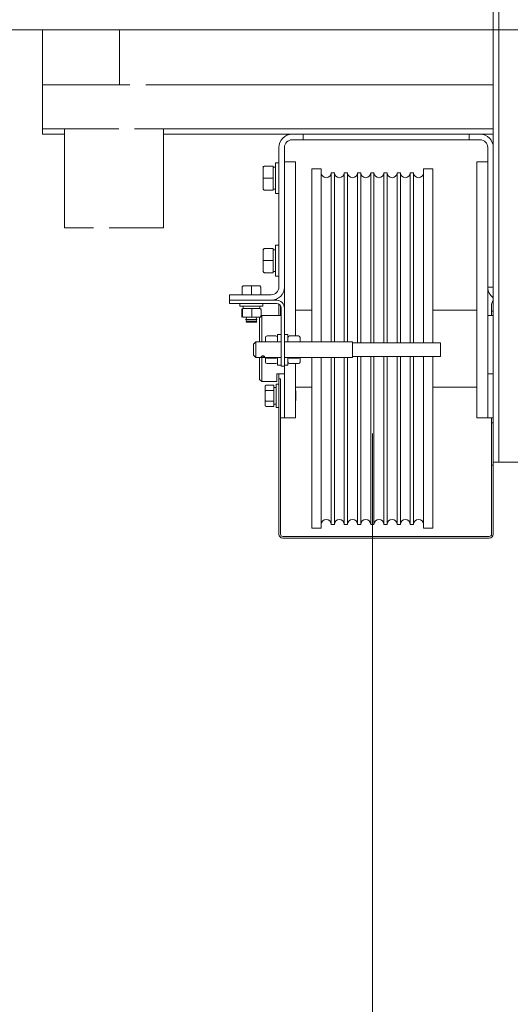
# Model space of a CAD drawing. Units: millimetres. Extents: x 0 to 210, y 0 to 297.
# Drawn here: x 161 to 167, y 112 to 124 of the extents above; entities that cross this region are included whole.
import ezdxf

# ---------------------------------------------------------------- set-up
doc = ezdxf.new("R2010")
doc.units = ezdxf.units.MM
for name, color, linetype, lineweight in [('ENOR_lineasgris', 8, 'Continuous', 0), ('ENOR_muro', 140, 'Continuous', 0), ('ENOR_ptasycabina', 125, 'Continuous', 0)]:
    doc.layers.add(name, color=color, linetype=linetype, lineweight=lineweight)

# ---------------------------------------------------------------- blocks, each defined once
blk = doc.blocks.new('MA_1310_2AA_SEC')
at = {"layer": 'ENOR_lineasgris', "lineweight": 0}
blk.add_line((0.94, 5.805847), (0.94, 4.390603), dxfattribs=at)
at = {"layer": 'ENOR_ptasycabina', "ltscale": 508}
for p, q in [((1.05, 5.779715), (1.05, 6.316215)), ((1.055, 5.779715), (1.055, 6.316215)), ((0.64, 6.173215), (0.71, 6.173215)), ((0.64, 6.123215), (0.64, 6.173215)), ((0.71, 6.173215), (0.71, 6.123215)), ((0.64, 6.123215), (0.64, 6.111215)), ((0.64, 6.123215), (0.663338, 6.123215)), ((0.661593, 6.123215), (0.71, 6.123215)), ((0.686662, 6.123215), (0.719475, 6.123215)), ((0.733924, 6.123215), (1.05, 6.123215)), ((0.64, 6.111215), (0.64, 6.090215)), ((0.64, 6.090215), (0.64, 6.083215)), ((0.64, 6.083215), (0.66, 6.083215)), ((0.64, 6.083215), (0.64, 6.078215)), ((0.64, 6.078215), (0.66, 6.078215)), ((0.709264, 6.083215), (0.66, 6.083215)), ((0.66, 6.083215), (0.66, 5.993215)), ((0.75, 6.083215), (0.723713, 6.083215)), ((0.75, 6.083215), (1.05, 6.083215)), ((0.75, 5.993215), (0.75, 6.083215)), ((0.75, 6.078215), (0.867, 6.078215)), ((0.867, 6.078215), (0.877, 6.078215)), ((0.877, 6.073215), (0.877, 6.078215)), ((0.88125, 6.078215), (0.877, 6.078215)), ((1.02375, 6.078215), (0.88125, 6.078215)), ((1.028, 6.078215), (1.02375, 6.078215)), ((1.028, 6.078215), (1.038, 6.078215)), ((1.028, 6.073215), (1.028, 6.078215)), ((1.038, 6.078215), (1.05, 6.078215)), ((0.855, 5.939215), (0.855, 6.066215)), ((0.86, 5.939215), (0.86, 6.066215)), ((0.867, 6.073215), (0.877, 6.073215)), ((0.877, 6.073215), (0.88125, 6.073215)), ((0.88125, 6.073215), (1.02375, 6.073215)), ((1.02375, 6.073215), (1.028, 6.073215)), ((1.028, 6.073215), (1.038, 6.073215)), ((1.045, 6.066215), (1.045, 5.939215)), ((1.05, 6.066215), (1.05, 5.939215)), ((0.8408, 6.047955), (0.8408, 6.049092)), ((0.8408, 6.047955), (0.8408, 6.038215)), ((0.8423, 6.049215), (0.8498, 6.049215)), ((0.8498, 6.038215), (0.8498, 6.049215)), ((0.8498, 6.048215), (0.8518, 6.048215)), ((0.8518, 6.024215), (0.8518, 6.052215)), ((0.8518, 6.052215), (0.855, 6.052215)), ((0.87, 6.053215), (0.86, 6.053215)), ((0.87, 6.053215), (0.87, 5.894746)), ((1.035, 5.820215), (1.035, 6.053215)), ((1.035, 6.053215), (1.045, 6.053215)), ((0.885, 6.046715), (0.885, 5.889215)), ((0.885, 6.046715), (0.8935, 6.046715)), ((0.8935, 6.046715), (0.8935, 5.889215)), ((0.9025, 6.043215), (0.9025, 5.889215)), ((0.9025, 6.043215), (0.9055, 6.043215)), ((0.9055, 6.043215), (0.9055, 5.889215)), ((0.9145, 6.043215), (0.9145, 5.889215)), ((0.9145, 6.043215), (0.9175, 6.043215)), ((0.9175, 6.043215), (0.9175, 5.889215)), ((0.9265, 6.043215), (0.9265, 5.888565)), ((0.9265, 6.043215), (0.9295, 6.043215)), ((0.9295, 6.043215), (0.9295, 5.888565)), ((0.9385, 6.043215), (0.9385, 5.888565)), ((0.9385, 6.043215), (0.9415, 6.043215)), ((0.9415, 6.043215), (0.9415, 5.888565)), ((0.9505, 6.043215), (0.9505, 5.888565)), ((0.9505, 6.043215), (0.9535, 6.043215)), ((0.9535, 6.043215), (0.9535, 5.888565)), ((0.9625, 6.043215), (0.9625, 5.888565)), ((0.9625, 6.043215), (0.9655, 6.043215)), ((0.9655, 6.043215), (0.9655, 5.888565)), ((0.9745, 6.043215), (0.9745, 5.888565)), ((0.9745, 6.043215), (0.9775, 6.043215)), ((0.9775, 6.043215), (0.9775, 5.888565)), ((0.9865, 6.046715), (0.9865, 5.888565)), ((0.9865, 6.046715), (0.995, 6.046715)), ((0.995, 6.046715), (0.995, 5.888565)), ((0.8408, 6.038215), (0.8408, 6.028475)), ((0.8408, 6.038215), (0.8423, 6.038215)), ((0.8423, 6.038215), (0.8498, 6.038215)), ((0.8498, 6.027215), (0.8498, 6.038215)), ((0.8423, 6.027215), (0.8498, 6.027215)), ((0.8518, 6.028215), (0.8498, 6.028215)), ((0.855, 6.024215), (0.8518, 6.024215)), ((0.66, 5.993215), (0.686287, 5.993215)), ((0.700736, 5.993215), (0.75, 5.993215)), ((0.8518, 5.977215), (0.8518, 5.949215)), ((0.8518, 5.977215), (0.855, 5.977215)), ((0.8408, 5.972955), (0.8408, 5.974092)), ((0.8408, 5.972955), (0.8408, 5.963215)), ((0.8423, 5.974215), (0.8498, 5.974215)), ((0.8498, 5.963215), (0.8498, 5.974215)), ((0.8498, 5.973215), (0.8518, 5.973215)), ((0.8408, 5.963215), (0.8408, 5.953475)), ((0.8408, 5.963215), (0.8423, 5.963215)), ((0.8423, 5.963215), (0.8498, 5.963215)), ((0.8498, 5.952215), (0.8498, 5.963215)), ((0.8423, 5.952215), (0.8498, 5.952215)), ((0.8518, 5.953215), (0.8498, 5.953215)), ((0.855, 5.949215), (0.8518, 5.949215)), ((0.83, 5.940215), (0.822703, 5.940215)), ((0.837297, 5.940215), (0.83, 5.940215)), ((0.83, 5.940215), (0.83, 5.938715)), ((0.837297, 5.940215), (0.838379, 5.940215)), ((0.81, 5.932215), (0.848, 5.932215)), ((0.81, 5.932215), (0.81, 5.927215)), ((0.8215, 5.938715), (0.8215, 5.932215)), ((0.83, 5.938715), (0.83, 5.932215)), ((0.8385, 5.938715), (0.8385, 5.932215)), ((0.86, 5.939215), (0.86, 5.920015)), ((1.05, 5.939215), (1.045, 5.939215)), ((1.045, 5.820215), (1.045, 5.939215)), ((0.81, 5.927215), (0.8528, 5.927215)), ((0.81, 5.924215), (0.81, 5.927215)), ((0.81, 5.924215), (0.8528, 5.924215)), ((0.8195, 5.921715), (0.8195, 5.924215)), ((0.8405, 5.924215), (0.8405, 5.921715)), ((0.855, 5.913215), (0.855, 5.923593)), ((1.0485, 5.917215), (1.0485, 5.923615)), ((0.8405, 5.921715), (0.8195, 5.921715)), ((0.821247, 5.913215), (0.821247, 5.918215)), ((0.821777, 5.913215), (0.821777, 5.918215)), ((0.8224, 5.919715), (0.8224, 5.921715)), ((0.8224, 5.919715), (0.823756, 5.919715)), ((0.830455, 5.919715), (0.822941, 5.919715)), ((0.826386, 5.919715), (0.8376, 5.919715)), ((0.837513, 5.919715), (0.830455, 5.919715)), ((0.83053, 5.913215), (0.83053, 5.918215)), ((0.8376, 5.921715), (0.8376, 5.919715)), ((0.83845, 5.912165), (0.8395, 5.913215)), ((0.838753, 5.913215), (0.838753, 5.918215)), ((0.8395, 5.913215), (0.8395, 5.889215)), ((0.8395, 5.913215), (0.857, 5.913215)), ((0.8565, 5.913215), (0.8565, 5.922003)), ((0.857, 5.920015), (0.857, 5.867215)), ((0.86, 5.920015), (0.86, 5.867215)), ((0.87, 5.918215), (0.885, 5.918215)), ((0.995, 5.918215), (1.035, 5.918215)), ((1.045, 5.913215), (1.05, 5.913215)), ((1.0485, 5.913215), (1.0485, 5.917215)), ((1.05, 5.917215), (1.0485, 5.917215)), ((0.822941, 5.911715), (0.830455, 5.911715)), ((0.825, 5.909745), (0.825637, 5.911215)), ((0.835, 5.909745), (0.825, 5.909745)), ((0.825637, 5.908245), (0.825, 5.909745)), ((0.8252, 5.907215), (0.825637, 5.908245)), ((0.8348, 5.907215), (0.8252, 5.907215)), ((0.834363, 5.908245), (0.825637, 5.908245)), ((0.830455, 5.911715), (0.837513, 5.911715)), ((0.834363, 5.911215), (0.835, 5.909745)), ((0.835, 5.909745), (0.834363, 5.908245)), ((0.834363, 5.908245), (0.8348, 5.907215)), ((0.8375, 5.911215), (0.838, 5.911715)), ((0.8375, 5.911215), (0.8375, 5.889215)), ((0.8538, 5.889215), (0.8538, 5.896122)), ((0.8538, 5.896122), (0.857, 5.896122)), ((0.86, 5.896122), (0.8632, 5.896122)), ((0.8632, 5.896122), (0.8632, 5.889215)), ((0.832, 5.887215), (0.834, 5.889215)), ((0.832, 5.877215), (0.832, 5.887215)), ((0.834, 5.889215), (0.834, 5.875215)), ((0.834, 5.889215), (0.857, 5.889215)), ((0.8428, 5.893299), (0.8428, 5.889317)), ((0.8523, 5.894746), (0.8443, 5.894746)), ((0.86, 5.889215), (0.922, 5.889215)), ((0.8647, 5.894746), (0.8727, 5.894746)), ((0.8742, 5.889429), (0.8742, 5.893299)), ((0.922, 5.875215), (0.922, 5.889215)), ((0.922, 5.888565), (1.002, 5.888565)), ((1.002, 5.888565), (1.002, 5.875865)), ((0.834, 5.875215), (0.832, 5.877215)), ((0.857, 5.875215), (0.834, 5.875215)), ((0.8375, 5.875215), (0.8375, 5.855215)), ((0.8395, 5.875215), (0.8395, 5.853215)), ((0.8428, 5.875459), (0.8428, 5.870944)), ((0.8523, 5.874597), (0.8443, 5.874597)), ((0.8523, 5.869498), (0.8443, 5.869498)), ((0.8538, 5.868122), (0.8538, 5.875357)), ((0.922, 5.875215), (0.86, 5.875215)), ((0.8632, 5.875324), (0.8632, 5.868122)), ((0.8647, 5.874597), (0.8727, 5.874597)), ((0.8647, 5.869498), (0.8727, 5.869498)), ((0.87, 5.869498), (0.87, 5.820215)), ((0.8742, 5.870944), (0.8742, 5.875459)), ((0.885, 5.875215), (0.885, 5.719715)), ((0.8935, 5.875215), (0.8935, 5.719715)), ((0.9025, 5.875215), (0.9025, 5.723215)), ((0.9055, 5.875215), (0.9055, 5.723215)), ((0.9145, 5.875215), (0.9145, 5.723215)), ((0.9175, 5.875215), (0.9175, 5.723215)), ((1.002, 5.875865), (0.922, 5.875865)), ((0.9265, 5.875865), (0.9265, 5.723215)), ((0.9295, 5.875865), (0.9295, 5.723215)), ((0.9385, 5.875865), (0.9385, 5.723215)), ((0.9415, 5.875865), (0.9415, 5.723215)), ((0.9505, 5.875865), (0.9505, 5.723215)), ((0.9535, 5.875865), (0.9535, 5.723215)), ((0.9625, 5.875865), (0.9625, 5.723215)), ((0.9655, 5.875865), (0.9655, 5.723215)), ((0.9745, 5.875865), (0.9745, 5.723215)), ((0.9775, 5.875865), (0.9775, 5.723215)), ((0.9865, 5.875865), (0.9865, 5.719715)), ((0.995, 5.875865), (0.995, 5.719715)), ((0.853, 5.860215), (0.853, 5.853215)), ((0.853, 5.860215), (0.855, 5.860215)), ((0.857, 5.868122), (0.8538, 5.868122)), ((0.855, 5.855715), (0.855, 5.860215)), ((0.855, 5.860215), (0.86, 5.860215)), ((0.857, 5.867215), (0.86, 5.867215)), ((0.8632, 5.868122), (0.86, 5.868122)), ((0.86, 5.867215), (0.86, 5.820215)), ((1.05, 5.860215), (1.045, 5.860215)), ((0.8395, 5.853215), (0.8375, 5.855215)), ((0.853, 5.853215), (0.8395, 5.853215)), ((0.8525, 5.850715), (0.8525, 5.829715)), ((0.8525, 5.850715), (0.855, 5.850715)), ((0.855, 5.714315), (0.855, 5.855715)), ((0.855, 5.855715), (0.8565, 5.855715)), ((0.8565, 5.714315), (0.8565, 5.855715)), ((0.8425, 5.848625), (0.8425, 5.844418)), ((0.8425, 5.844418), (0.8425, 5.836012)), ((0.844, 5.850015), (0.8505, 5.850015)), ((0.844, 5.845115), (0.8505, 5.845115)), ((0.8505, 5.845115), (0.8505, 5.850015)), ((0.8505, 5.847815), (0.8525, 5.847815)), ((0.8505, 5.835315), (0.8505, 5.845115)), ((0.885, 5.848215), (0.87, 5.848215)), ((0.87, 5.844915), (0.8705, 5.844415)), ((0.8705, 5.844415), (0.8705, 5.836015)), ((1.035, 5.848215), (0.995, 5.848215)), ((0.8425, 5.836012), (0.8425, 5.831806)), ((0.844, 5.835315), (0.8505, 5.835315)), ((0.8505, 5.830415), (0.8505, 5.835315)), ((0.8525, 5.832615), (0.8505, 5.832615)), ((0.8705, 5.836015), (0.87, 5.835515)), ((0.844, 5.830415), (0.8505, 5.830415)), ((0.855, 5.829715), (0.8525, 5.829715)), ((0.8565, 5.820215), (0.86, 5.820215)), ((0.87, 5.820215), (0.86, 5.820215)), ((1.035, 5.820215), (1.045, 5.820215)), ((1.05, 5.820215), (1.045, 5.820215)), ((1.0485, 5.815715), (1.0485, 5.820215)), ((1.0485, 5.777215), (1.0485, 5.815715)), ((1.05, 5.815715), (1.0485, 5.815715)), ((1.05, 5.779715), (1.055, 5.779715)), ((1.05, 5.777215), (1.05, 5.779715)), ((1.062, 5.779715), (1.055, 5.779715)), ((1.238, 5.779715), (1.062, 5.779715)), ((1.0485, 5.777215), (1.0485, 5.714315)), ((1.05, 5.777215), (1.0485, 5.777215)), ((1.05, 5.777215), (1.05, 5.714315)), ((0.8935, 5.719715), (0.885, 5.719715)), ((0.9055, 5.723215), (0.9025, 5.723215)), ((0.9175, 5.723215), (0.9145, 5.723215)), ((0.9295, 5.723215), (0.9265, 5.723215)), ((0.9415, 5.723215), (0.9385, 5.723215)), ((0.9535, 5.723215), (0.9505, 5.723215)), ((0.9655, 5.723215), (0.9625, 5.723215)), ((0.9775, 5.723215), (0.9745, 5.723215)), ((0.995, 5.719715), (0.9865, 5.719715)), ((1.0464, 5.712215), (0.8586, 5.712215)), ((1.0464, 5.710715), (0.8586, 5.710715))]:
    blk.add_line(p, q, dxfattribs=at)
at = {"layer": 'ENOR_ptasycabina'}
blk.add_line((1.8, 6.173215), (0.4, 6.173215), dxfattribs=at)
at = {"layer": 'ENOR_ptasycabina', "ltscale": 508}
for centre, radius, start, end in [((0.867, 6.066215), 0.012, 90, 180), ((1.038, 6.066215), 0.012, 0, 90), ((0.867, 6.066215), 0.007, 90, 180), ((1.038, 6.066215), 0.007, 0, 90), ((0.898, 6.043215), 0.0045, 180, 0), ((0.91, 6.043215), 0.0045, 180, 0), ((0.922, 6.043215), 0.0045, 180, 0), ((0.934, 6.043215), 0.0045, 180, 0), ((0.946, 6.043215), 0.0045, 180, 0), ((0.958, 6.043215), 0.0045, 180, 0), ((0.97, 6.043215), 0.0045, 180, 0), ((0.982, 6.043215), 0.0045, 180, 0), ((0.848, 5.939215), 0.012, 270, 0), ((0.848, 5.939215), 0.007, 270, 0), ((1.057, 5.939215), 0.012, 180, 234.314665), ((0.8528, 5.920015), 0.0072, 0, 90), ((0.8528, 5.920015), 0.0042, 0, 90), ((0.8529, 5.923615), 0.0036, 86.158467, 90), ((1.0521, 5.923615), 0.0036, 125.685335, 180), ((0.822986, 5.918589), 0.007554, 357.164361, 8.575385), ((0.822986, 5.912841), 0.007554, 351.424615, 2.835639), ((0.844323, 5.893221), 0.001525, 90.855388, 177.065353), ((0.852277, 5.893221), 0.001525, 2.934647, 89.144612), ((0.864723, 5.893221), 0.001525, 90.855388, 177.065353), ((0.872677, 5.893221), 0.001525, 2.934647, 89.144612), ((0.844323, 5.871022), 0.001525, 182.934647, 269.144612), ((0.852277, 5.871022), 0.001525, 270.855388, 357.065353), ((0.864723, 5.871022), 0.001525, 182.934647, 269.144612), ((0.872677, 5.871022), 0.001525, 270.855388, 357.065353), ((0.898, 5.723215), 0.0045, 0, 180), ((0.91, 5.723215), 0.0045, 0, 180), ((0.922, 5.723215), 0.0045, 0, 180), ((0.934, 5.723215), 0.0045, 0, 180), ((0.946, 5.723215), 0.0045, 0, 180), ((0.958, 5.723215), 0.0045, 0, 180), ((0.97, 5.723215), 0.0045, 0, 180), ((0.982, 5.723215), 0.0045, 0, 180), ((0.8586, 5.714315), 0.0036, 180, 270), ((0.8586, 5.714315), 0.0021, 180, 270), ((1.0464, 5.714315), 0.0036, 270, 0), ((1.0464, 5.714315), 0.0021, 270, 0)]:
    blk.add_arc(centre, radius, start, end, dxfattribs=at)
for points, knots in [([(0.8423, 6.049215), (0.842106, 6.049215), (0.841916, 6.049178), (0.841563, 6.049048), (0.8414, 6.048953), (0.841124, 6.048725), (0.841009, 6.048587), (0.840888, 6.048363), (0.840856, 6.048285), (0.840812, 6.048121), (0.8408, 6.048037), (0.8408, 6.047955)], [0, 0, 0, 0, 0.25, 0.25, 0.5, 0.5, 0.75, 0.75, 0.875, 0.875, 1, 1, 1, 1]), ([(0.8408, 6.028475), (0.8408, 6.028393), (0.840812, 6.028309), (0.840856, 6.028145), (0.840888, 6.028067), (0.841009, 6.027843), (0.841124, 6.027705), (0.8414, 6.027477), (0.841563, 6.027383), (0.841916, 6.027252), (0.842106, 6.027215), (0.8423, 6.027215)], [0, 0, 0, 0, 0.125, 0.125, 0.25, 0.25, 0.5, 0.5, 0.75, 0.75, 1, 1, 1, 1]), ([(0.8423, 5.974215), (0.842106, 5.974215), (0.841916, 5.974178), (0.841563, 5.974048), (0.8414, 5.973953), (0.841124, 5.973725), (0.841009, 5.973587), (0.840888, 5.973363), (0.840856, 5.973285), (0.840812, 5.973121), (0.8408, 5.973037), (0.8408, 5.972955)], [0, 0, 0, 0, 0.25, 0.25, 0.5, 0.5, 0.75, 0.75, 0.875, 0.875, 1, 1, 1, 1]), ([(0.8408, 5.953475), (0.8408, 5.953393), (0.840812, 5.953309), (0.840856, 5.953145), (0.840888, 5.953067), (0.841009, 5.952843), (0.841124, 5.952705), (0.8414, 5.952477), (0.841563, 5.952383), (0.841916, 5.952252), (0.842106, 5.952215), (0.8423, 5.952215)], [0, 0, 0, 0, 0.125, 0.125, 0.25, 0.25, 0.5, 0.5, 0.75, 0.75, 1, 1, 1, 1]), ([(0.822703, 5.940215), (0.822542, 5.940215), (0.822379, 5.940163), (0.822163, 5.940037), (0.822094, 5.939985), (0.821966, 5.93987), (0.821907, 5.939806), (0.821745, 5.939598), (0.821657, 5.939437), (0.821535, 5.939089), (0.8215, 5.938904), (0.8215, 5.938715)], [0, 0, 0, 0, 0.25, 0.25, 0.375, 0.375, 0.5, 0.5, 0.75, 0.75, 1, 1, 1, 1]), ([(0.8385, 5.938715), (0.8385, 5.938904), (0.838465, 5.939089), (0.838343, 5.939437), (0.838255, 5.939598), (0.838093, 5.939806), (0.838034, 5.93987), (0.837906, 5.939985), (0.837837, 5.940037), (0.837621, 5.940163), (0.837458, 5.940215), (0.837297, 5.940215)], [0, 0, 0, 0, 0.25, 0.25, 0.5, 0.5, 0.625, 0.625, 0.75, 0.75, 1, 1, 1, 1]), ([(0.821247, 5.918215), (0.821336, 5.918915), (0.821424, 5.919615), (0.821512, 5.919615), (0.821523, 5.919615), (0.821534, 5.919605), (0.821544, 5.919586)], [0, 0, 0, 0, 0.5, 0.5, 0.5, 0.56, 0.56, 0.56, 0.56]), ([(0.821777, 5.913215), (0.821689, 5.912515), (0.821601, 5.911815), (0.821512, 5.911815), (0.821424, 5.911815), (0.821336, 5.912515), (0.821247, 5.913215)], [0, 0, 0, 0, 0.5, 0.5, 0.5, 1, 1, 1, 1]), ([(0.822941, 5.919715), (0.822785, 5.919715), (0.822628, 5.919663), (0.822419, 5.919537), (0.822352, 5.919485), (0.822228, 5.91937), (0.822171, 5.919306), (0.822015, 5.919098), (0.82193, 5.918937), (0.821811, 5.918589), (0.821777, 5.918404), (0.821777, 5.918215)], [0, 0, 0, 0, 0.25, 0.25, 0.375, 0.375, 0.5, 0.5, 0.75, 0.75, 1, 1, 1, 1]), ([(0.822941, 5.911715), (0.822785, 5.911715), (0.822628, 5.911767), (0.822419, 5.911893), (0.822352, 5.911945), (0.822228, 5.91206), (0.822171, 5.912124), (0.822015, 5.912332), (0.82193, 5.912494), (0.821811, 5.912841), (0.821777, 5.913026), (0.821777, 5.913215)], [0, 0, 0, 0, 0.25, 0.25, 0.375, 0.375, 0.5, 0.5, 0.75, 0.75, 1, 1, 1, 1]), ([(0.837513, 5.919715), (0.837679, 5.919715), (0.837847, 5.919663), (0.83807, 5.919537), (0.838141, 5.919485), (0.838273, 5.91937), (0.838333, 5.919306), (0.8385, 5.919098), (0.83859, 5.918937), (0.838717, 5.918589), (0.838753, 5.918404), (0.838753, 5.918215)], [0, 0, 0, 0, 0.25, 0.25, 0.375, 0.375, 0.5, 0.5, 0.75, 0.75, 1, 1, 1, 1]), ([(0.838753, 5.913215), (0.838753, 5.913026), (0.838717, 5.912841), (0.83859, 5.912494), (0.8385, 5.912332), (0.838333, 5.912124), (0.838273, 5.91206), (0.838141, 5.911945), (0.83807, 5.911893), (0.837847, 5.911767), (0.837679, 5.911715), (0.837513, 5.911715)], [0, 0, 0, 0, 0.25, 0.25, 0.5, 0.5, 0.625, 0.625, 0.75, 0.75, 1, 1, 1, 1]), ([(0.838632, 5.919104), (0.838584, 5.919407), (0.838536, 5.919615), (0.838488, 5.919615), (0.838477, 5.919615), (0.838466, 5.919605), (0.838456, 5.919586)], [0.22735667, 0.22735667, 0.22735667, 0.22735667, 0.5, 0.5, 0.5, 0.56, 0.56, 0.56, 0.56]), ([(0.842, 5.875804), (0.842, 5.875871), (0.841972, 5.875944), (0.841918, 5.876017), (0.841864, 5.876089), (0.841782, 5.876164), (0.841681, 5.876232), (0.841578, 5.876301), (0.841451, 5.876365), (0.84131, 5.876416), (0.841168, 5.876468), (0.841008, 5.876508), (0.840843, 5.876531), (0.84068, 5.876554), (0.840509, 5.876561), (0.840342, 5.87655), (0.840179, 5.87654), (0.840017, 5.876513), (0.839868, 5.876473), (0.839719, 5.876432), (0.839579, 5.876377), (0.83946, 5.876315), (0.839339, 5.876252), (0.839237, 5.876179), (0.839161, 5.876105), (0.839085, 5.876031), (0.839034, 5.875955), (0.839012, 5.875883), (0.838991, 5.875813), (0.838998, 5.875746), (0.839032, 5.875687), (0.839065, 5.875629), (0.839126, 5.875578), (0.83921, 5.875535), (0.839294, 5.875492), (0.839404, 5.875457), (0.839531, 5.875431), (0.839659, 5.875404), (0.839809, 5.875384), (0.839967, 5.875371), (0.840124, 5.875358), (0.840294, 5.875352), (0.840463, 5.875351), (0.840628, 5.87535), (0.840796, 5.875355), (0.840953, 5.875365), (0.841109, 5.875376), (0.841259, 5.875392), (0.841391, 5.875416), (0.841525, 5.875439), (0.841644, 5.875471), (0.841738, 5.875511), (0.841834, 5.875552), (0.841906, 5.875602), (0.84195, 5.875659), (0.841983, 5.875703), (0.842, 5.875752), (0.842, 5.875804)], [0, 0, 0, 0, 0.0528765, 0.0528765, 0.0528765, 0.1057037, 0.1057037, 0.1057037, 0.1592721, 0.1592721, 0.1592721, 0.2134292, 0.2134292, 0.2134292, 0.2667636, 0.2667636, 0.2667636, 0.3191401, 0.3191401, 0.3191401, 0.3719184, 0.3719184, 0.3719184, 0.4258173, 0.4258173, 0.4258173, 0.4798358, 0.4798358, 0.4798358, 0.5328012, 0.5328012, 0.5328012, 0.5851907, 0.5851907, 0.5851907, 0.638312, 0.638312, 0.638312, 0.6923971, 0.6923971, 0.6923971, 0.7461813, 0.7461813, 0.7461813, 0.7988131, 0.7988131, 0.7988131, 0.8512623, 0.8512623, 0.8512623, 0.9047536, 0.9047536, 0.9047536, 0.958912, 0.958912, 0.958912, 1, 1, 1, 1]), ([(0.842872, 5.875211), (0.842888, 5.875183), (0.842907, 5.875156), (0.843009, 5.875026), (0.843124, 5.874932), (0.8434, 5.874776), (0.843563, 5.874711), (0.843916, 5.874622), (0.844106, 5.874597), (0.8443, 5.874597)], [0.1840115, 0.1840115, 0.1840115, 0.1840115, 0.25, 0.25, 0.5, 0.5, 0.75, 0.75, 1, 1, 1, 1]), ([(0.853728, 5.875211), (0.853712, 5.875183), (0.853693, 5.875156), (0.853591, 5.875026), (0.853476, 5.874932), (0.8532, 5.874776), (0.853037, 5.874711), (0.852684, 5.874622), (0.852494, 5.874597), (0.8523, 5.874597)], [0.1840115, 0.1840115, 0.1840115, 0.1840115, 0.25, 0.25, 0.5, 0.5, 0.75, 0.75, 1, 1, 1, 1]), ([(0.863272, 5.875211), (0.863288, 5.875183), (0.863307, 5.875156), (0.863409, 5.875026), (0.863524, 5.874932), (0.8638, 5.874776), (0.863963, 5.874711), (0.864316, 5.874622), (0.864506, 5.874597), (0.8647, 5.874597)], [0.1840115, 0.1840115, 0.1840115, 0.1840115, 0.25, 0.25, 0.5, 0.5, 0.75, 0.75, 1, 1, 1, 1]), ([(0.8727, 5.874597), (0.872894, 5.874597), (0.873084, 5.874622), (0.873437, 5.874711), (0.8736, 5.874776), (0.873876, 5.874932), (0.873991, 5.875026), (0.874093, 5.875156), (0.874112, 5.875183), (0.874128, 5.875211)], [0, 0, 0, 0, 0.25, 0.25, 0.5, 0.5, 0.75, 0.75, 0.8159885, 0.8159885, 0.8159885, 0.8159885]), ([(0.8425, 5.848625), (0.8425, 5.848811), (0.842552, 5.849), (0.842678, 5.849249), (0.84273, 5.849329), (0.842845, 5.849477), (0.842909, 5.849545), (0.843117, 5.849732), (0.843278, 5.849833), (0.843626, 5.849975), (0.843811, 5.850015), (0.844, 5.850015)], [0, 0, 0, 0, 0.25, 0.25, 0.375, 0.375, 0.5, 0.5, 0.75, 0.75, 1, 1, 1, 1]), ([(0.8425, 5.844418), (0.8425, 5.844512), (0.842552, 5.844607), (0.842678, 5.844732), (0.84273, 5.844772), (0.842845, 5.844846), (0.842909, 5.84488), (0.843117, 5.844973), (0.843278, 5.845024), (0.843626, 5.845095), (0.843811, 5.845115), (0.844, 5.845115)], [0, 0, 0, 0, 0.25, 0.25, 0.375, 0.375, 0.5, 0.5, 0.75, 0.75, 1, 1, 1, 1]), ([(0.8425, 5.836012), (0.8425, 5.835918), (0.842552, 5.835823), (0.842678, 5.835698), (0.84273, 5.835658), (0.842845, 5.835584), (0.842909, 5.83555), (0.843117, 5.835457), (0.843278, 5.835406), (0.843626, 5.835335), (0.843811, 5.835315), (0.844, 5.835315)], [0, 0, 0, 0, 0.25, 0.25, 0.375, 0.375, 0.5, 0.5, 0.75, 0.75, 1, 1, 1, 1]), ([(0.844, 5.830415), (0.843811, 5.830415), (0.843626, 5.830455), (0.843278, 5.830597), (0.843117, 5.830698), (0.842909, 5.830885), (0.842845, 5.830953), (0.84273, 5.831101), (0.842678, 5.831181), (0.842552, 5.83143), (0.8425, 5.831619), (0.8425, 5.831806)], [0, 0, 0, 0, 0.25, 0.25, 0.5, 0.5, 0.625, 0.625, 0.75, 0.75, 1, 1, 1, 1])]:
    blk.add_open_spline(points, degree=3, knots=knots, dxfattribs=at)
blk.add_open_spline([(0.838491, 5.911815), (0.838551, 5.911828), (0.838612, 5.912162), (0.838672, 5.912595)], degree=3, dxfattribs=at)
blk = doc.blocks.new('MA_1310_ficha 5_SSE')
at = {"layer": 'ENOR_muro', "xscale": 13.33333333331393, "yscale": 13.33333333332848, "zscale": 13.33333333333333}
blk.add_blockref('MA_1310_2AA_SEC', (152.957, 41.481), dxfattribs=at)

msp = doc.modelspace()

# ---------------------------------------------------------------- block references
at = {"layer": 'ENOR_muro'}
msp.add_blockref('MA_1310_ficha 5_SSE', (0, 0), dxfattribs=at)

doc.saveas('drawing.dxf')
